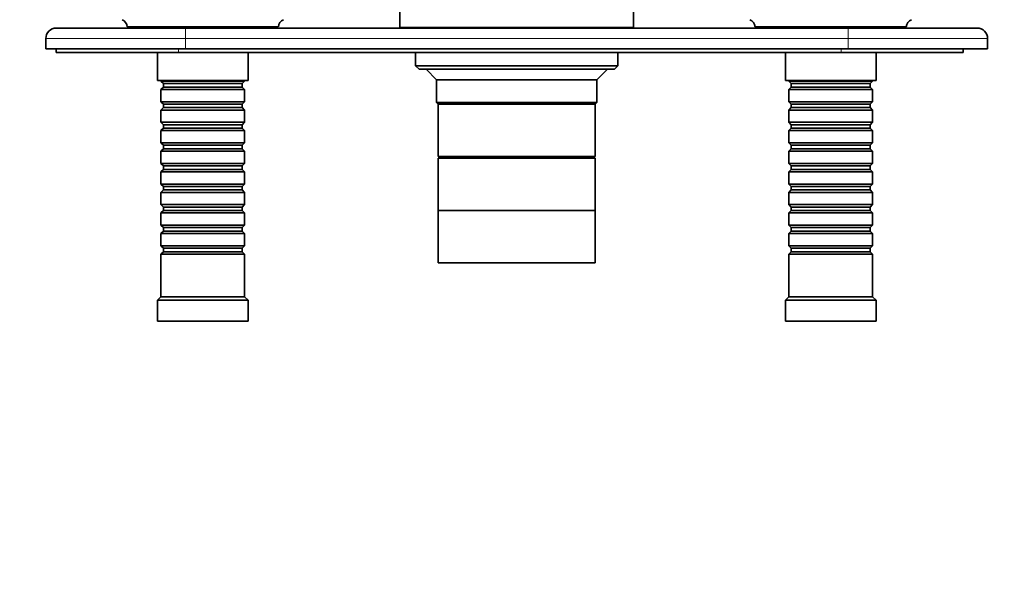
# Model space of a CAD drawing. Units: millimetres. Extents: x 0 to 751, y 0 to 1164.
# Drawn here: x 267 to 549, y 873 to 1031 of the extents above; entities that cross this region are included whole.
import ezdxf
from ezdxf import colors
from ezdxf.entities.mleader import LeaderData, LeaderLine
from ezdxf.math import Vec2, Vec3

# ---------------------------------------------------------------- set-up
doc = ezdxf.new("R2010")
doc.units = ezdxf.units.MM
doc.layers.add('DV2_Défaut', color=7, linetype='Continuous')
doc.layers.add('Défaut', color=7, linetype='Continuous')

# ---------------------------------------------------------------- blocks, each defined once
blk = doc.blocks.new('_DOT')
at = {"color": 0}
blk.add_line((0, 0), (-1, 0), dxfattribs=at)
at = {"color": 0, "const_width": 0.333}
blk.add_lwpolyline([(-0.1665, 0, 1), (0.1665, 0, 1)], format="xyb", close=True, dxfattribs=at)
blk = doc.blocks.new('SE1')
at = {"layer": 'DV2_Défaut', "color": 7, "linetype": 'Continuous', "lineweight": 35}
for p, q in [((376.14, 1037.69), (376.14, 1028.69)), ((443.14, 1028.69), (443.14, 1037.69)), ((277.64, 1028.49), (314.64, 1028.49)), ((341.29, 1028.89), (297.99, 1028.89)), ((304.64, 1028.89), (304.64, 1028.49)), ((314.64, 1028.49), (504.64, 1028.49)), ((334.64, 1028.49), (334.64, 1028.89)), ((443.14, 1028.69), (376.14, 1028.69)), ((380.64, 1028.69), (380.64, 1028.49)), ((438.64, 1028.49), (438.64, 1028.69)), ((521.29, 1028.89), (477.99, 1028.89)), ((484.64, 1028.89), (484.64, 1028.49)), ((504.64, 1028.49), (541.64, 1028.49)), ((514.64, 1028.49), (514.64, 1028.89)), ((274.64, 1022.49), (274.64, 1025.49)), ((544.64, 1025.49), (544.64, 1022.49)), ((314.64, 1022.49), (274.64, 1022.49)), ((277.64, 1021.49), (277.64, 1022.49)), ((314.64, 1022.49), (504.64, 1022.49)), ((544.64, 1022.49), (504.64, 1022.49)), ((537.64, 1021.49), (537.64, 1022.49)), ((312.64, 1021.49), (277.64, 1021.49)), ((306.64, 1021.49), (306.64, 1013.49)), ((502.64, 1021.49), (312.64, 1021.49)), ((332.64, 1013.49), (332.64, 1021.49)), ((380.64, 1021.49), (380.64, 1017.69)), ((438.64, 1017.69), (438.64, 1021.49)), ((486.64, 1021.49), (486.64, 1013.49)), ((537.64, 1021.49), (502.64, 1021.49)), ((512.64, 1013.49), (512.64, 1021.49)), ((380.64, 1017.69), (438.64, 1017.69)), ((380.64, 1017.69), (381.64, 1016.69)), ((437.64, 1016.69), (381.64, 1016.69)), ((383.64, 1016.69), (386.64, 1013.69)), ((432.64, 1013.69), (435.64, 1016.69)), ((437.64, 1016.69), (438.64, 1017.69)), ((332.64, 1013.49), (306.64, 1013.49)), ((307.64, 1013.49), (307.64, 1013.29)), ((331.64, 1013.29), (331.64, 1013.49)), ((432.64, 1013.69), (386.64, 1013.69)), ((386.64, 1013.69), (386.64, 1007.19)), ((432.64, 1007.19), (432.64, 1013.69)), ((512.64, 1013.49), (486.64, 1013.49)), ((487.64, 1013.49), (487.64, 1013.29)), ((511.64, 1013.29), (511.64, 1013.49)), ((307.64, 1013.29), (331.64, 1013.29)), ((307.64, 1013.29), (308.34, 1012.59)), ((308.34, 1011.59), (307.64, 1010.89)), ((331.64, 1010.89), (307.64, 1010.89)), ((307.64, 1010.89), (307.64, 1007.39)), ((308.34, 1012.59), (330.94, 1012.59)), ((308.34, 1012.59), (308.34, 1011.59)), ((308.34, 1011.59), (330.94, 1011.59)), ((330.94, 1012.59), (331.64, 1013.29)), ((330.94, 1011.59), (330.94, 1012.59)), ((331.64, 1010.89), (330.94, 1011.59)), ((331.64, 1007.39), (331.64, 1010.89)), ((487.64, 1013.29), (511.64, 1013.29)), ((487.64, 1013.29), (488.34, 1012.59)), ((488.34, 1011.59), (487.64, 1010.89)), ((511.64, 1010.89), (487.64, 1010.89)), ((487.64, 1010.89), (487.64, 1007.39)), ((488.34, 1012.59), (510.94, 1012.59)), ((488.34, 1012.59), (488.34, 1011.59)), ((488.34, 1011.59), (510.94, 1011.59)), ((510.94, 1012.59), (511.64, 1013.29)), ((510.94, 1011.59), (510.94, 1012.59)), ((511.64, 1010.89), (510.94, 1011.59)), ((511.64, 1007.39), (511.64, 1010.89)), ((307.64, 1007.39), (331.64, 1007.39)), ((307.64, 1007.39), (308.34, 1006.69)), ((308.34, 1005.69), (307.64, 1004.99)), ((331.64, 1004.99), (307.64, 1004.99)), ((307.64, 1004.99), (307.64, 1001.49)), ((308.34, 1006.69), (330.94, 1006.69)), ((308.34, 1006.69), (308.34, 1005.69)), ((308.34, 1005.69), (330.94, 1005.69)), ((330.94, 1006.69), (331.64, 1007.39)), ((330.94, 1005.69), (330.94, 1006.69)), ((331.64, 1004.99), (330.94, 1005.69)), ((331.64, 1001.49), (331.64, 1004.99)), ((386.64, 1007.19), (432.64, 1007.19)), ((386.64, 1007.19), (387.14, 1006.69)), ((432.14, 1006.69), (387.14, 1006.69)), ((432.14, 1006.69), (387.14, 1006.69)), ((387.14, 1006.69), (387.14, 991.69)), ((432.14, 1006.69), (432.64, 1007.19)), ((432.14, 991.69), (432.14, 1006.69)), ((487.64, 1007.39), (511.64, 1007.39)), ((487.64, 1007.39), (488.34, 1006.69)), ((488.34, 1005.69), (487.64, 1004.99)), ((511.64, 1004.99), (487.64, 1004.99)), ((487.64, 1004.99), (487.64, 1001.49)), ((488.34, 1006.69), (510.94, 1006.69)), ((488.34, 1006.69), (488.34, 1005.69)), ((488.34, 1005.69), (510.94, 1005.69)), ((510.94, 1006.69), (511.64, 1007.39)), ((510.94, 1005.69), (510.94, 1006.69)), ((511.64, 1004.99), (510.94, 1005.69)), ((511.64, 1001.49), (511.64, 1004.99)), ((307.64, 1001.49), (331.64, 1001.49)), ((307.64, 1001.49), (308.34, 1000.79)), ((308.34, 999.79), (307.64, 999.09)), ((308.34, 1000.79), (330.94, 1000.79)), ((308.34, 1000.79), (308.34, 999.79)), ((308.34, 999.79), (330.94, 999.79)), ((330.94, 1000.79), (331.64, 1001.49)), ((330.94, 999.79), (330.94, 1000.79)), ((331.64, 999.09), (330.94, 999.79)), ((487.64, 1001.49), (511.64, 1001.49)), ((487.64, 1001.49), (488.34, 1000.79)), ((488.34, 999.79), (487.64, 999.09)), ((488.34, 1000.79), (510.94, 1000.79)), ((488.34, 1000.79), (488.34, 999.79)), ((488.34, 999.79), (510.94, 999.79)), ((510.94, 1000.79), (511.64, 1001.49)), ((510.94, 999.79), (510.94, 1000.79)), ((511.64, 999.09), (510.94, 999.79)), ((331.64, 999.09), (307.64, 999.09)), ((307.64, 999.09), (307.64, 995.59)), ((331.64, 995.59), (331.64, 999.09)), ((511.64, 999.09), (487.64, 999.09)), ((487.64, 999.09), (487.64, 995.59)), ((511.64, 995.59), (511.64, 999.09)), ((307.64, 995.59), (331.64, 995.59)), ((307.64, 995.59), (308.34, 994.89)), ((308.34, 993.89), (307.64, 993.19)), ((308.34, 994.89), (330.94, 994.89)), ((308.34, 994.89), (308.34, 993.89)), ((308.34, 993.89), (330.94, 993.89)), ((330.94, 994.89), (331.64, 995.59)), ((330.94, 993.89), (330.94, 994.89)), ((331.64, 993.19), (330.94, 993.89)), ((487.64, 995.59), (511.64, 995.59)), ((487.64, 995.59), (488.34, 994.89)), ((488.34, 993.89), (487.64, 993.19)), ((488.34, 994.89), (510.94, 994.89)), ((488.34, 994.89), (488.34, 993.89)), ((488.34, 993.89), (510.94, 993.89)), ((510.94, 994.89), (511.64, 995.59)), ((510.94, 993.89), (510.94, 994.89)), ((511.64, 993.19), (510.94, 993.89)), ((331.64, 993.19), (307.64, 993.19)), ((307.64, 993.19), (307.64, 989.69)), ((331.64, 989.69), (331.64, 993.19)), ((432.14, 991.69), (387.14, 991.69)), ((432.14, 991.19), (387.14, 991.19)), ((387.14, 991.19), (387.14, 976.19)), ((388.64, 991.69), (388.64, 991.19)), ((430.64, 991.19), (430.64, 991.69)), ((432.14, 976.19), (432.14, 991.19)), ((511.64, 993.19), (487.64, 993.19)), ((487.64, 993.19), (487.64, 989.69)), ((511.64, 989.69), (511.64, 993.19)), ((307.64, 989.69), (331.64, 989.69)), ((307.64, 989.69), (308.34, 988.99)), ((308.34, 987.99), (307.64, 987.29)), ((308.34, 988.99), (330.94, 988.99)), ((308.34, 988.99), (308.34, 987.99)), ((308.34, 987.99), (330.94, 987.99)), ((330.94, 988.99), (331.64, 989.69)), ((330.94, 987.99), (330.94, 988.99)), ((331.64, 987.29), (330.94, 987.99)), ((487.64, 989.69), (511.64, 989.69)), ((487.64, 989.69), (488.34, 988.99)), ((488.34, 987.99), (487.64, 987.29)), ((488.34, 988.99), (510.94, 988.99)), ((488.34, 988.99), (488.34, 987.99)), ((488.34, 987.99), (510.94, 987.99)), ((510.94, 988.99), (511.64, 989.69)), ((510.94, 987.99), (510.94, 988.99)), ((511.64, 987.29), (510.94, 987.99)), ((331.64, 987.29), (307.64, 987.29)), ((307.64, 987.29), (307.64, 983.79)), ((331.64, 983.79), (331.64, 987.29)), ((511.64, 987.29), (487.64, 987.29)), ((487.64, 987.29), (487.64, 983.79)), ((511.64, 983.79), (511.64, 987.29)), ((307.64, 983.79), (331.64, 983.79)), ((307.64, 983.79), (308.34, 983.09)), ((308.34, 983.09), (330.94, 983.09)), ((308.34, 983.09), (308.34, 982.09)), ((330.94, 983.09), (331.64, 983.79)), ((330.94, 982.09), (330.94, 983.09)), ((487.64, 983.79), (511.64, 983.79)), ((487.64, 983.79), (488.34, 983.09)), ((488.34, 983.09), (510.94, 983.09)), ((488.34, 983.09), (488.34, 982.09)), ((510.94, 983.09), (511.64, 983.79)), ((510.94, 982.09), (510.94, 983.09)), ((308.34, 982.09), (307.64, 981.39)), ((331.64, 981.39), (307.64, 981.39)), ((307.64, 981.39), (307.64, 977.89)), ((308.34, 982.09), (330.94, 982.09)), ((331.64, 981.39), (330.94, 982.09)), ((331.64, 977.89), (331.64, 981.39)), ((488.34, 982.09), (487.64, 981.39)), ((511.64, 981.39), (487.64, 981.39)), ((487.64, 981.39), (487.64, 977.89)), ((488.34, 982.09), (510.94, 982.09)), ((511.64, 981.39), (510.94, 982.09)), ((511.64, 977.89), (511.64, 981.39)), ((307.64, 977.89), (331.64, 977.89)), ((307.64, 977.89), (308.34, 977.19)), ((308.34, 977.19), (330.94, 977.19)), ((308.34, 977.19), (308.34, 976.19)), ((330.94, 977.19), (331.64, 977.89)), ((330.94, 976.19), (330.94, 977.19)), ((487.64, 977.89), (511.64, 977.89)), ((487.64, 977.89), (488.34, 977.19)), ((488.34, 977.19), (510.94, 977.19)), ((488.34, 977.19), (488.34, 976.19)), ((510.94, 977.19), (511.64, 977.89)), ((510.94, 976.19), (510.94, 977.19)), ((308.34, 976.19), (307.64, 975.49)), ((331.64, 975.49), (307.64, 975.49)), ((307.64, 975.49), (307.64, 971.99)), ((308.34, 976.19), (330.94, 976.19)), ((331.64, 975.49), (330.94, 976.19)), ((331.64, 971.99), (331.64, 975.49)), ((432.14, 976.19), (387.14, 976.19)), ((432.14, 976.19), (387.14, 976.19)), ((387.14, 976.19), (387.14, 961.19)), ((432.14, 961.19), (432.14, 976.19)), ((488.34, 976.19), (487.64, 975.49)), ((511.64, 975.49), (487.64, 975.49)), ((487.64, 975.49), (487.64, 971.99)), ((488.34, 976.19), (510.94, 976.19)), ((511.64, 975.49), (510.94, 976.19)), ((511.64, 971.99), (511.64, 975.49)), ((307.64, 971.99), (331.64, 971.99)), ((307.64, 971.99), (308.34, 971.29)), ((308.34, 971.29), (330.94, 971.29)), ((308.34, 971.29), (308.34, 970.29)), ((330.94, 971.29), (331.64, 971.99)), ((330.94, 970.29), (330.94, 971.29)), ((487.64, 971.99), (511.64, 971.99)), ((487.64, 971.99), (488.34, 971.29)), ((488.34, 971.29), (510.94, 971.29)), ((488.34, 971.29), (488.34, 970.29)), ((510.94, 971.29), (511.64, 971.99)), ((510.94, 970.29), (510.94, 971.29)), ((308.34, 970.29), (307.64, 969.59)), ((331.64, 969.59), (307.64, 969.59)), ((307.64, 969.59), (307.64, 966.09)), ((308.34, 970.29), (330.94, 970.29)), ((331.64, 969.59), (330.94, 970.29)), ((331.64, 966.09), (331.64, 969.59)), ((488.34, 970.29), (487.64, 969.59)), ((511.64, 969.59), (487.64, 969.59)), ((487.64, 969.59), (487.64, 966.09)), ((488.34, 970.29), (510.94, 970.29)), ((511.64, 969.59), (510.94, 970.29)), ((511.64, 966.09), (511.64, 969.59)), ((307.64, 966.09), (331.64, 966.09)), ((307.64, 966.09), (308.34, 965.39)), ((308.34, 965.39), (330.94, 965.39)), ((308.34, 965.39), (308.34, 964.39)), ((330.94, 965.39), (331.64, 966.09)), ((330.94, 964.39), (330.94, 965.39)), ((487.64, 966.09), (511.64, 966.09)), ((487.64, 966.09), (488.34, 965.39)), ((488.34, 965.39), (510.94, 965.39)), ((488.34, 965.39), (488.34, 964.39)), ((510.94, 965.39), (511.64, 966.09)), ((510.94, 964.39), (510.94, 965.39)), ((308.34, 964.39), (307.64, 963.69)), ((331.64, 963.69), (307.64, 963.69)), ((307.64, 963.69), (307.64, 951.49)), ((308.34, 964.39), (330.94, 964.39)), ((331.64, 963.69), (330.94, 964.39)), ((331.64, 951.49), (331.64, 963.69)), ((488.34, 964.39), (487.64, 963.69)), ((511.64, 963.69), (487.64, 963.69)), ((487.64, 963.69), (487.64, 951.49)), ((488.34, 964.39), (510.94, 964.39)), ((511.64, 963.69), (510.94, 964.39)), ((511.64, 951.49), (511.64, 963.69)), ((432.14, 961.19), (387.14, 961.19)), ((307.64, 951.49), (306.64, 950.49)), ((331.64, 951.49), (307.64, 951.49)), ((332.64, 950.49), (331.64, 951.49)), ((487.64, 951.49), (486.64, 950.49)), ((511.64, 951.49), (487.64, 951.49)), ((512.64, 950.49), (511.64, 951.49)), ((332.64, 950.49), (306.64, 950.49)), ((306.64, 950.49), (306.64, 944.49)), ((332.64, 944.49), (332.64, 950.49)), ((512.64, 950.49), (486.64, 950.49)), ((486.64, 950.49), (486.64, 944.49)), ((512.64, 944.49), (512.64, 950.49)), ((332.64, 944.49), (306.64, 944.49)), ((512.64, 944.49), (486.64, 944.49))]:
    blk.add_line(p, q, dxfattribs=at)
at = {"layer": 'DV2_Défaut', "color": 7, "linetype": 'Continuous', "lineweight": 18}
for p, q in [((314.64, 1025.49), (314.64, 1028.49)), ((504.64, 1025.49), (504.64, 1028.49)), ((314.64, 1025.49), (274.64, 1025.49)), ((314.64, 1025.49), (314.64, 1022.49)), ((504.64, 1025.49), (314.64, 1025.49)), ((504.64, 1022.49), (504.64, 1025.49)), ((544.64, 1025.49), (504.64, 1025.49)), ((312.64, 1021.49), (312.64, 1022.49)), ((502.64, 1021.49), (502.64, 1022.49))]:
    blk.add_line(p, q, dxfattribs=at)
at = {"layer": 'DV2_Défaut', "color": 7, "linetype": 'Continuous', "lineweight": 35}
for centre, radius, start, end in [((295.58, 1028.64), 2.43, 5.9123, 67.8275), ((343.71, 1028.64), 2.43, 112.1725, 174.0877), ((475.58, 1028.64), 2.43, 5.9123, 67.8275), ((523.71, 1028.64), 2.43, 112.1725, 174.0877), ((277.64, 1025.49), 3, 90, 180), ((541.64, 1025.49), 3, 0, 90)]:
    blk.add_arc(centre, radius, start, end, dxfattribs=at)

msp = doc.modelspace()

# ---------------------------------------------------------------- block references
at = {"layer": 'Défaut'}
msp.add_blockref('SE1', (0, 0), dxfattribs=at)

# ---------------------------------------------------------------- leaders
at = {"layer": 'Défaut', "color": 7, "linetype": 'Continuous', "lineweight": 18}
ml = msp.add_multileader_mtext('Standard', dxfattribs=at)
ml.set_content('{\\pxsm0.9;\\fSolid Edge ISO|b1||i0||c0|p34;\\W1.;20/02/2020\\P}', color=256)
ml.set_leader_properties()
ml.set_arrow_properties(name='DOT')
ml.build(insert=Vec2(0, 0))
ml.multileader.update_dxf_attribs({"leader_type": 0, "dogleg_length": 0, "arrow_head_size": 12})
ctx = ml.context
ctx.base_point, ctx.char_height, ctx.arrow_head_size, ctx.landing_gap_size = Vec3(656.6, 1156.97), 12, 12, 4.2
notes = []
notes.append((ctx, [(0, (0, 0, 0), (0, 0), (1, 0), 1, [])]))
ctx.mtext.insert = Vec3(658.6, 1163.09)
for ctx, leaders in notes:
    for number, flags, end, landing, length, lines in leaders:
        leader = LeaderData()
        leader.index, (leader.has_last_leader_line, leader.has_dogleg_vector, leader.attachment_direction) = number, flags
        leader.last_leader_point, leader.dogleg_vector, leader.dogleg_length = Vec3(end), Vec3(landing), length
        for number, points, colour, breaks in lines:
            line = LeaderLine()
            line.index, line.vertices, line.color, line.breaks = number, Vec3.list(points), colors.encode_raw_color(colour), breaks
            leader.lines.append(line)
        ctx.leaders.append(leader)

doc.saveas('drawing.dxf')
